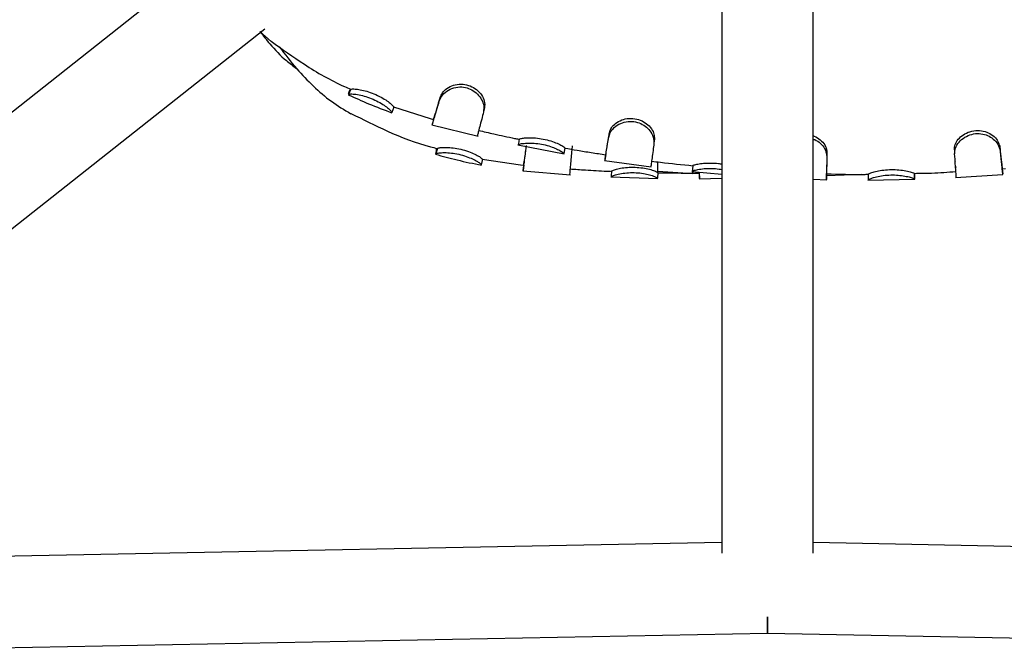
# Model space of a CAD drawing. Units: millimetres. Extents: x 43935 to 56093, y 92000 to 103165.
# Drawn here: x 49713 to 49885, y 96164 to 96274 of the extents above; entities that cross this region are included whole.
import ezdxf

# ---------------------------------------------------------------- set-up
doc = ezdxf.new("R2010")
doc.units = ezdxf.units.MM
doc.header["$LTSCALE"] = 500

msp = doc.modelspace()

# ---------------------------------------------------------------- linework, layer by layer
at = {"color": 7, "linetype": 'Continuous', "lineweight": 25}
for p, q in [((49835.71, 96389.01), (49835.71, 96180.48)), ((49851.71, 96180.48), (49851.71, 96389.03)), ((49746.22, 96285.42), (49633.92, 96196.72)), ((49649.03, 96188.27), (49755.59, 96272.43)), ((49754.75, 96271.95), (49756.7, 96270.23)), ((49770.71, 96261.82), (49770.28, 96260.91)), ((49770.26, 96260.94), (49770.28, 96260.92)), ((49777.87, 96257.78), (49777.85, 96257.76)), ((49778.2, 96258.72), (49777.87, 96257.78)), ((49778.19, 96258.73), (49784.62, 96256.7)), ((49794.11, 96258.56), (49793.94, 96257.85)), ((49784.62, 96256.7), (49785.2, 96256.55)), ((49785.2, 96256.57), (49784.95, 96255.61)), ((49784.89, 96255.59), (49793.02, 96253.6)), ((49800.12, 96252.6), (49800.03, 96252.16)), ((49823.92, 96253.1), (49823.82, 96252.37)), ((49785.85, 96251.46), (49785.57, 96250.49)), ((49799.97, 96252.09), (49808.07, 96250.53)), ((49800.03, 96252.14), (49800.03, 96252.11)), ((49808.19, 96251.56), (49808.02, 96250.58)), ((49809.48, 96251.91), (49809.42, 96251.19)), ((49854.14, 96250.82), (49854.13, 96250.07)), ((49884.43, 96251.83), (49884.5, 96251.1)), ((49785.55, 96250.51), (49785.57, 96250.49)), ((49793.74, 96249.57), (49793.56, 96248.59)), ((49793.73, 96249.58), (49800.4, 96248.58)), ((49808.02, 96250.58), (49808.01, 96250.58)), ((49815.18, 96249.36), (49823.36, 96248.23)), ((49815.38, 96250.38), (49815.23, 96249.39)), ((49876.74, 96249.12), (49876.74, 96249.13)), ((49793.56, 96248.59), (49793.55, 96248.57)), ((49800.4, 96248.58), (49800.99, 96248.53)), ((49800.84, 96247.54), (49809.18, 96246.85)), ((49800.99, 96248.55), (49800.9, 96247.56)), ((49824.48, 96247.48), (49830.64, 96247.06)), ((49830.49, 96247.42), (49835.71, 96246.97)), ((49830.55, 96247.48), (49830.54, 96247.45)), ((49830.65, 96248.46), (49830.64, 96248.44)), ((49876.84, 96248.13), (49876.83, 96248.23)), ((49876.84, 96248.12), (49876.84, 96248.13)), ((49884.88, 96247.91), (49885.47, 96247.95)), ((49884.96, 96246.94), (49884.88, 96247.95)), ((49884.88, 96247.94), (49884.96, 96246.95)), ((49816.28, 96246.45), (49824.53, 96246.19)), ((49816.35, 96246.98), (49816.34, 96246.53)), ((49816.34, 96246.51), (49816.34, 96246.48)), ((49824.47, 96246.23), (49824.46, 96246.22)), ((49824.48, 96247.22), (49824.47, 96246.23)), ((49831.73, 96246.15), (49835.71, 96246.23)), ((49831.77, 96247.19), (49831.78, 96246.19)), ((49851.71, 96246.07), (49854.11, 96245.98)), ((49854.09, 96247.03), (49854.07, 96246.03)), ((49854.08, 96246.71), (49860.24, 96246.92)), ((49861.32, 96245.91), (49869.58, 96246.05)), ((49861.38, 96246.95), (49861.38, 96245.93)), ((49869.5, 96247.07), (49869.5, 96247.08)), ((49869.5, 96247.07), (49869.52, 96246.07)), ((49869.53, 96246.08), (49869.52, 96246.18)), ((49869.52, 96246.07), (49869.53, 96246.08)), ((49876.7, 96246.34), (49885.01, 96246.91)), ((49835.71, 96182.35), (49703.74, 96179.82)), ((49983.68, 96179.82), (49851.71, 96182.35)), ((49843.71, 96166.5), (49843.71, 96169.36)), ((49843.71, 96169.36), (49843.71, 96166.5)), ((49704.05, 96163.82), (49843.71, 96166.5)), ((49843.71, 96166.5), (49983.38, 96163.82))]:
    msp.add_line(p, q, dxfattribs=at)
at = {"color": 7, "linetype": 'Continuous', "lineweight": 25, "flags": 128}
for points in [[(49816.02, 96254.23), (49815.96, 96253.86), (49815.91, 96253.5)], [(49876.49, 96251.28), (49876.51, 96250.91), (49876.53, 96250.53)], [(49854.07, 96246.02), (49854.08, 96246.53), (49854.09, 96247.03)]]:
    msp.add_lwpolyline(points, dxfattribs=at)
at = {"color": 7, "linetype": 'Continuous', "lineweight": 25}
for points, knots in [([(49754.75, 96271.95), (49755.32, 96271.22), (49756.73, 96269.41), (49758.85, 96267.19), (49760.56, 96265.93), (49761.17, 96265.48)], [0, 0, 0, 0, 0.304318, 0.754904, 1, 1, 1, 1]), ([(49756.72, 96270.26), (49758.64, 96268.88), (49762.73, 96265.94), (49767.47, 96263.19), (49770.31, 96261.98), (49770.68, 96261.82)], [0, 0, 0, 0, 0.433462, 0.925563, 1, 1, 1, 1]), ([(49758.15, 96269.27), (49759.15, 96267.96), (49760.99, 96265.55), (49764.06, 96262.37), (49767.18, 96259.64), (49769.53, 96258.24), (49770.69, 96257.55)], [0, 0, 0, 0, 0.284489, 0.527082, 0.7654, 1, 1, 1, 1]), ([(49770.56, 96261.88), (49770.51, 96261.74), (49770.33, 96261.25), (49770.28, 96261.08), (49770.24, 96260.96)], [0, 0, 0, 0, 0.285307, 1, 1, 1, 1]), ([(49770.67, 96261.78), (49770.66, 96261.78), (49770.66, 96261.75), (49770.68, 96261.78), (49770.71, 96261.82)], [0, 0, 0, 0, 0.081767, 1, 1, 1, 1]), ([(49770.71, 96261.82), (49770.76, 96261.85), (49770.87, 96261.9), (49771.58, 96261.88), (49772.57, 96261.73), (49773.79, 96261.4), (49775.09, 96260.91), (49776.31, 96260.28), (49777.29, 96259.64), (49777.94, 96259.1), (49778.13, 96258.83), (49778.18, 96258.75), (49778.2, 96258.72)], [0, 0, 0, 0, 0.104114, 0.208509, 0.313905, 0.414791, 0.523436, 0.636715, 0.740585, 0.848069, 0.94622, 1, 1, 1, 1]), ([(49786.22, 96259.86), (49786.38, 96260.2), (49786.69, 96260.88), (49787.72, 96261.72), (49789.03, 96262.23), (49790.41, 96262.28), (49791.65, 96261.89), (49792.7, 96261.22), (49793.53, 96260.28), (49794.06, 96259.06), (49793.98, 96258.29), (49793.94, 96257.85)], [0, 0, 0, 0, 0.118464, 0.236968, 0.353382, 0.461289, 0.554515, 0.650297, 0.752684, 0.859448, 1, 1, 1, 1]), ([(49786.41, 96260.55), (49786.55, 96260.85), (49786.83, 96261.45), (49787.76, 96262.2), (49788.97, 96262.69), (49790.32, 96262.79), (49791.62, 96262.46), (49792.76, 96261.8), (49793.65, 96260.87), (49794.21, 96259.69), (49794.15, 96258.96), (49794.11, 96258.56)], [0, 0, 0, 0, 0.109066, 0.218562, 0.330324, 0.441227, 0.54371, 0.64723, 0.757211, 0.866198, 1, 1, 1, 1]), ([(49770.24, 96260.88), (49771.42, 96260.34), (49773.93, 96259.17), (49776.53, 96258.22), (49777.9, 96257.71)], [0, 0, 0, 0, 0.470749, 1, 1, 1, 1]), ([(49770.28, 96260.92), (49770.34, 96260.95), (49770.47, 96261.02), (49771.25, 96261), (49772.35, 96260.83), (49773.62, 96260.47), (49774.91, 96259.97), (49776.06, 96259.35), (49776.98, 96258.72), (49777.66, 96258.14), (49777.8, 96257.88), (49777.86, 96257.8), (49777.87, 96257.78)], [0, 0, 0, 0, 0.112127, 0.22451, 0.33438, 0.434026, 0.538489, 0.641251, 0.738163, 0.843038, 0.967391, 1, 1, 1, 1]), ([(49784.95, 96255.61), (49784.95, 96255.61), (49784.95, 96255.59), (49785.05, 96255.93), (49785.3, 96256.74), (49785.69, 96258.01), (49786.04, 96259.24), (49786.22, 96259.86)], [0, 0, 0, 0, 0.0773994, 0.2935255, 0.5159189, 0.7537529, 1, 1, 1, 1]), ([(49785.2, 96256.58), (49785.2, 96256.58), (49785.2, 96256.56), (49785.39, 96257.16), (49785.77, 96258.38), (49786.1, 96259.5), (49786.33, 96260.3), (49786.41, 96260.55)], [0, 0, 0, 0, 0.101187, 0.462774, 0.676524, 0.896446, 1, 1, 1, 1]), ([(49793.94, 96257.85), (49793.83, 96257.42), (49793.58, 96256.43), (49793.26, 96255.2), (49793.02, 96254.23), (49792.88, 96253.7), (49792.87, 96253.7), (49792.87, 96253.7)], [0, 0, 0, 0, 0.1696321, 0.3897985, 0.61635, 0.8499089, 1, 1, 1, 1]), ([(49770.71, 96257.59), (49772.82, 96256.53), (49777.33, 96254.27), (49782.44, 96252.29), (49785.43, 96251.55), (49785.83, 96251.45)], [0, 0, 0, 0, 0.433462, 0.925563, 1, 1, 1, 1]), ([(49815.91, 96253.5), (49816, 96253.82), (49816.2, 96254.48), (49817.07, 96255.38), (49818.25, 96256.02), (49819.61, 96256.26), (49820.93, 96256.09), (49822.06, 96255.56), (49822.99, 96254.77), (49823.71, 96253.72), (49823.79, 96252.87), (49823.82, 96252.43), (49823.82, 96252.37)], [0, 0, 0, 0, 0.112996, 0.22655, 0.339783, 0.446971, 0.547807, 0.643272, 0.73802, 0.849208, 0.977884, 1, 1, 1, 1]), ([(49816.02, 96254.22), (49816.11, 96254.51), (49816.28, 96255.1), (49817.06, 96255.9), (49818.14, 96256.5), (49819.45, 96256.78), (49820.81, 96256.67), (49822.04, 96256.18), (49823.04, 96255.39), (49823.74, 96254.45), (49823.88, 96253.65), (49823.91, 96253.23), (49823.92, 96253.1)], [0, 0, 0, 0, 0.103888, 0.208238, 0.316032, 0.424527, 0.533171, 0.639167, 0.740641, 0.8544, 0.953896, 1, 1, 1, 1]), ([(49793.08, 96254.62), (49793.97, 96254.41), (49796.08, 96253.93), (49798.41, 96253.43), (49799.84, 96253.13), (49800.06, 96253.09)], [0, 0, 0, 0, 0.383813, 0.905927, 1, 1, 1, 1]), ([(49876.49, 96251.23), (49876.51, 96251.53), (49876.54, 96252.14), (49877.12, 96253.09), (49878.02, 96253.9), (49879.22, 96254.45), (49880.56, 96254.67), (49881.88, 96254.47), (49883.03, 96253.92), (49883.92, 96253.16), (49884.26, 96252.39), (49884.39, 96251.97), (49884.43, 96251.83)], [0, 0, 0, 0, 0.104436, 0.209021, 0.314916, 0.419942, 0.528982, 0.636743, 0.736816, 0.848727, 0.950302, 1, 1, 1, 1]), ([(49800.22, 96253.06), (49800.22, 96253.06), (49800.18, 96252.89), (49800.15, 96252.73), (49800.12, 96252.57)], [0, 0, 0, 0, 0.0251844, 1, 1, 1, 1]), ([(49800.22, 96253.06), (49800.22, 96253.06), (49800.21, 96253.03), (49800.22, 96253.06), (49800.23, 96253.09)], [0, 0, 0, 0, 0.074555, 1, 1, 1, 1]), ([(49800.23, 96253.09), (49800.28, 96253.12), (49800.4, 96253.19), (49801.1, 96253.3), (49802.12, 96253.36), (49803.4, 96253.28), (49804.76, 96253.06), (49806.06, 96252.69), (49807.14, 96252.25), (49807.88, 96251.85), (49808.1, 96251.65), (49808.17, 96251.58), (49808.19, 96251.56)], [0, 0, 0, 0, 0.103525, 0.20766, 0.315861, 0.421183, 0.528862, 0.637818, 0.744435, 0.852618, 0.94899, 1, 1, 1, 1]), ([(49815.23, 96249.38), (49815.23, 96249.38), (49815.23, 96249.36), (49815.28, 96249.69), (49815.42, 96250.49), (49815.62, 96251.74), (49815.81, 96252.91), (49815.91, 96253.5)], [0, 0, 0, 0, 0.072961, 0.297663, 0.528882, 0.760845, 1, 1, 1, 1]), ([(49815.38, 96250.38), (49815.38, 96250.37), (49815.38, 96250.34), (49815.48, 96250.93), (49815.68, 96252.16), (49815.86, 96253.26), (49815.99, 96254.02), (49816.02, 96254.22)], [0, 0, 0, 0, 0.091638, 0.462136, 0.685699, 0.915744, 1, 1, 1, 1]), ([(49851.71, 96253.66), (49851.78, 96253.65), (49852.27, 96253.52), (49853.04, 96252.97), (49853.89, 96252.07), (49854.06, 96251.28), (49854.13, 96250.88), (49854.14, 96250.82)], [0, 0, 0, 0, 0.0444446, 0.3254349, 0.6194142, 0.9368181, 1, 1, 1, 1]), ([(49851.71, 96253.09), (49851.81, 96253.06), (49852.31, 96252.91), (49853.06, 96252.33), (49853.89, 96251.38), (49854.05, 96250.56), (49854.12, 96250.13), (49854.13, 96250.07)], [0, 0, 0, 0, 0.062318, 0.322725, 0.607288, 0.943854, 1, 1, 1, 1]), ([(49876.54, 96250.49), (49876.55, 96250.83), (49876.59, 96251.52), (49877.23, 96252.58), (49878.24, 96253.45), (49879.5, 96253.99), (49880.82, 96254.14), (49882.06, 96253.87), (49883.13, 96253.3), (49884.06, 96252.43), (49884.34, 96251.61), (49884.48, 96251.17), (49884.5, 96251.1)], [0, 0, 0, 0, 0.113705, 0.227523, 0.339057, 0.443464, 0.546379, 0.642606, 0.735802, 0.844535, 0.975554, 1, 1, 1, 1]), ([(49785.7, 96251.49), (49785.67, 96251.34), (49785.57, 96250.83), (49785.55, 96250.66), (49785.53, 96250.53)], [0, 0, 0, 0, 0.285307, 1, 1, 1, 1]), ([(49785.82, 96251.41), (49785.82, 96251.41), (49785.82, 96251.37), (49785.83, 96251.41), (49785.85, 96251.45)], [0, 0, 0, 0, 0.081767, 1, 1, 1, 1]), ([(49785.85, 96251.45), (49785.9, 96251.49), (49786.01, 96251.56), (49786.7, 96251.65), (49787.71, 96251.66), (49788.97, 96251.52), (49790.32, 96251.24), (49791.63, 96250.82), (49792.69, 96250.33), (49793.43, 96249.91), (49793.65, 96249.67), (49793.72, 96249.6), (49793.74, 96249.57)], [0, 0, 0, 0, 0.1041139, 0.2085088, 0.3139045, 0.414791, 0.5234364, 0.6367148, 0.7405854, 0.8480692, 0.9462203, 1, 1, 1, 1]), ([(49800.03, 96252.11), (49800.09, 96252.15), (49800.21, 96252.23), (49800.99, 96252.36), (49802.12, 96252.42), (49803.45, 96252.33), (49804.78, 96252.09), (49805.99, 96251.71), (49807, 96251.28), (49807.77, 96250.85), (49807.93, 96250.65), (49808, 96250.59), (49808.02, 96250.58)], [0, 0, 0, 0, 0.11246, 0.225695, 0.338989, 0.442684, 0.54357, 0.642778, 0.741552, 0.846686, 0.971033, 1, 1, 1, 1]), ([(49800.9, 96247.56), (49800.9, 96247.56), (49800.9, 96247.54), (49800.94, 96247.9), (49801.07, 96248.73), (49801.25, 96250.05), (49801.4, 96251.32), (49801.48, 96251.96)], [0, 0, 0, 0, 0.077399, 0.293525, 0.515919, 0.753753, 1, 1, 1, 1]), ([(49800.99, 96248.56), (49800.99, 96248.56), (49800.99, 96248.54), (49801.09, 96249.17), (49801.27, 96250.39), (49801.39, 96251.34), (49801.45, 96251.8)], [0, 0, 0, 0, 0.114676, 0.524467, 0.766711, 1, 1, 1, 1]), ([(49808.18, 96251.53), (49808.92, 96251.4), (49810.46, 96251.13), (49812.86, 96250.73), (49814.53, 96250.48), (49815.38, 96250.34)], [0, 0, 0, 0, 0.306657, 0.645911, 1, 1, 1, 1]), ([(49809.42, 96251.19), (49809.38, 96250.75), (49809.29, 96249.73), (49809.17, 96248.47), (49809.08, 96247.48), (49809.03, 96246.92), (49809.02, 96246.92), (49809.02, 96246.92)], [0, 0, 0, 0, 0.1696321, 0.3897985, 0.61635, 0.8499089, 1, 1, 1, 1]), ([(49823.82, 96252.37), (49823.77, 96251.94), (49823.64, 96250.94), (49823.48, 96249.71), (49823.35, 96248.78), (49823.28, 96248.29), (49823.28, 96248.3), (49823.28, 96248.3)], [0, 0, 0, 0, 0.174563, 0.404322, 0.640743, 0.877183, 1, 1, 1, 1]), ([(49854.14, 96250.82), (49854.14, 96250.38), (49854.12, 96249.42), (49854.1, 96248.27), (49854.09, 96247.43), (49854.08, 96247.01), (49854.09, 96247.03), (49854.09, 96247.04)], [0, 0, 0, 0, 0.1852, 0.41192, 0.645215, 0.869709, 1, 1, 1, 1]), ([(49884.43, 96251.83), (49884.48, 96251.39), (49884.62, 96250.07), (49884.77, 96248.79), (49884.87, 96248.02), (49884.88, 96247.94), (49884.88, 96247.9)], [0, 0, 0, 0, 0.183757, 0.553971, 0.775913, 1, 1, 1, 1]), ([(49884.5, 96251.1), (49884.54, 96250.66), (49884.6, 96250.12), (49884.66, 96249.55), (49884.72, 96249.01), (49884.81, 96248.2), (49884.91, 96247.38), (49884.96, 96246.93), (49884.96, 96246.95), (49884.96, 96246.96)], [0, 0, 0, 0, 0.170687, 0.213278, 0.255868, 0.426556, 0.6488, 0.877489, 1, 1, 1, 1]), ([(49785.54, 96250.45), (49786.79, 96250.1), (49789.45, 96249.35), (49792.17, 96248.81), (49793.6, 96248.53)], [0, 0, 0, 0, 0.470749, 1, 1, 1, 1]), ([(49785.57, 96250.49), (49785.63, 96250.54), (49785.74, 96250.62), (49786.52, 96250.73), (49787.63, 96250.73), (49788.95, 96250.58), (49790.29, 96250.29), (49791.53, 96249.85), (49792.53, 96249.38), (49793.3, 96248.91), (49793.48, 96248.68), (49793.55, 96248.61), (49793.56, 96248.59)], [0, 0, 0, 0, 0.112127, 0.22451, 0.33438, 0.434026, 0.538489, 0.641251, 0.738163, 0.843038, 0.967391, 1, 1, 1, 1]), ([(49823.4, 96249.24), (49823.92, 96249.17), (49826.33, 96248.85), (49828.74, 96248.62), (49830.64, 96248.43)], [0, 0, 0, 0, 0.215355, 1, 1, 1, 1]), ([(49824.48, 96247.16), (49824.48, 96247.24), (49824.49, 96247.59), (49824.5, 96248.25), (49824.52, 96248.96), (49824.52, 96249.1)], [0, 0, 0, 0, 0.198227, 0.840095, 1, 1, 1, 1]), ([(49854.13, 96250.07), (49854.12, 96249.64), (49854.1, 96248.65), (49854.08, 96247.42), (49854.07, 96246.5), (49854.06, 96246.02), (49854.06, 96246.04), (49854.07, 96246.04)], [0, 0, 0, 0, 0.172575, 0.400287, 0.634603, 0.866496, 1, 1, 1, 1]), ([(49876.83, 96246.38), (49876.83, 96246.37), (49876.83, 96246.34), (49876.81, 96246.67), (49876.75, 96247.46), (49876.66, 96248.71), (49876.58, 96249.89), (49876.54, 96250.49)], [0, 0, 0, 0, 0.0647, 0.290125, 0.522088, 0.757315, 1, 1, 1, 1]), ([(49809.08, 96247.87), (49810, 96247.8), (49812.15, 96247.65), (49814.53, 96247.52), (49815.99, 96247.46), (49816.22, 96247.45)], [0, 0, 0, 0, 0.3838134, 0.905927, 1, 1, 1, 1]), ([(49816.37, 96247.45), (49816.37, 96247.45), (49816.37, 96247.28), (49816.36, 96247.11), (49816.35, 96246.94)], [0, 0, 0, 0, 0.025184, 1, 1, 1, 1]), ([(49816.38, 96247.48), (49816.43, 96247.52), (49816.53, 96247.6), (49817.21, 96247.83), (49818.21, 96248.04), (49819.49, 96248.17), (49820.87, 96248.16), (49822.2, 96248), (49823.34, 96247.74), (49824.14, 96247.46), (49824.38, 96247.29), (49824.46, 96247.24), (49824.48, 96247.22)], [0, 0, 0, 0, 0.103525, 0.20766, 0.315861, 0.421183, 0.528862, 0.637818, 0.744435, 0.852618, 0.94899, 1, 1, 1, 1]), ([(49816.38, 96247.45), (49816.38, 96247.45), (49816.38, 96247.42), (49816.38, 96247.45), (49816.38, 96247.48)], [0, 0, 0, 0, 0.074555, 1, 1, 1, 1]), ([(49830.54, 96247.45), (49830.6, 96247.49), (49830.7, 96247.57), (49831.47, 96247.77), (49832.58, 96247.93), (49833.9, 96247.97), (49835, 96247.9), (49835.56, 96247.78), (49835.71, 96247.75)], [0, 0, 0, 0, 0.1963743, 0.3927263, 0.5827925, 0.7633356, 0.9348279, 1, 1, 1, 1]), ([(49830.65, 96248.53), (49830.63, 96248.36), (49830.6, 96248), (49830.56, 96247.66), (49830.55, 96247.49)], [0, 0, 0, 0, 0.496489, 1, 1, 1, 1]), ([(49830.57, 96247.42), (49830.57, 96247.31), (49830.55, 96247.1), (49830.55, 96247.12), (49830.55, 96247.13)], [0, 0, 0, 0, 0.492068, 1, 1, 1, 1]), ([(49830.64, 96248.44), (49830.69, 96248.48), (49830.79, 96248.54), (49831.47, 96248.72), (49832.49, 96248.87), (49833.75, 96248.92), (49834.9, 96248.86), (49835.52, 96248.75), (49835.71, 96248.71)], [0, 0, 0, 0, 0.181902, 0.364049, 0.546722, 0.73054, 0.915791, 1, 1, 1, 1]), ([(49861.38, 96246.94), (49861.42, 96246.98), (49861.51, 96247.05), (49862.17, 96247.29), (49863.16, 96247.54), (49864.41, 96247.72), (49865.78, 96247.78), (49867.13, 96247.69), (49868.3, 96247.49), (49869.19, 96247.25), (49869.4, 96247.11), (49869.48, 96247.08), (49869.5, 96247.07)], [0, 0, 0, 0, 0.105374, 0.210948, 0.31698, 0.421404, 0.528301, 0.637066, 0.745985, 0.855295, 0.973346, 1, 1, 1, 1]), ([(49869.5, 96247.09), (49870.5, 96247.1), (49872.93, 96247.13), (49875.35, 96247.31), (49876.78, 96247.41)], [0, 0, 0, 0, 0.412224, 1, 1, 1, 1]), ([(49816.34, 96246.48), (49816.39, 96246.53), (49816.5, 96246.63), (49817.25, 96246.88), (49818.35, 96247.12), (49819.68, 96247.24), (49821.04, 96247.21), (49822.29, 96247.03), (49823.35, 96246.76), (49824.18, 96246.46), (49824.37, 96246.29), (49824.45, 96246.24), (49824.47, 96246.23)], [0, 0, 0, 0, 0.11246, 0.225695, 0.338989, 0.442684, 0.54357, 0.642778, 0.741552, 0.846686, 0.971033, 1, 1, 1, 1]), ([(49824.48, 96247.19), (49825.23, 96247.18), (49826.8, 96247.16), (49829.23, 96247.14), (49830.91, 96247.15), (49831.77, 96247.15)], [0, 0, 0, 0, 0.306657, 0.645911, 1, 1, 1, 1]), ([(49831.78, 96246.18), (49831.78, 96246.18), (49831.78, 96246.16), (49831.78, 96246.46), (49831.79, 96247.03), (49831.79, 96247.31)], [0, 0, 0, 0, 0.143022, 0.583497, 1, 1, 1, 1]), ([(49854.09, 96247.03), (49856.28, 96246.95), (49858.71, 96246.87), (49861.14, 96246.92), (49861.38, 96246.93)], [0, 0, 0, 0, 0.901404, 1, 1, 1, 1]), ([(49861.38, 96245.94), (49861.43, 96245.98), (49861.52, 96246.07), (49862.26, 96246.35), (49863.35, 96246.62), (49864.65, 96246.8), (49866, 96246.83), (49867.28, 96246.72), (49868.37, 96246.51), (49869.23, 96246.27), (49869.43, 96246.12), (49869.51, 96246.08), (49869.52, 96246.07)], [0, 0, 0, 0, 0.114543, 0.229139, 0.340226, 0.443351, 0.54345, 0.643038, 0.743908, 0.849835, 0.975057, 1, 1, 1, 1]), ([(49869.52, 96246.13), (49869.52, 96246.3), (49869.51, 96246.63), (49869.5, 96246.96), (49869.49, 96247.13)], [0, 0, 0, 0, 0.500046, 1, 1, 1, 1])]:
    msp.add_open_spline(points, degree=3, knots=knots, dxfattribs=at)

doc.saveas('drawing.dxf')
